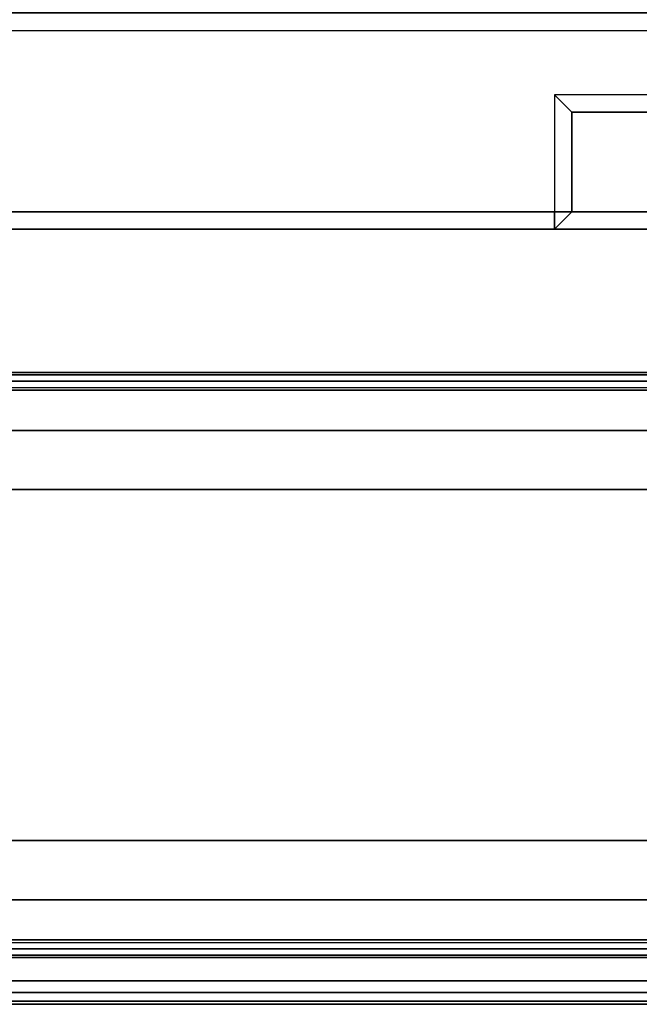
# Model space of a CAD drawing. Units: millimetres. Extents: x 6441 to 10592, y -2141 to 2236.
# Drawn here: x 7123 to 7176, y -2140 to -2055 of the extents above; entities that cross this region are included whole.
import ezdxf

# ---------------------------------------------------------------- set-up
doc = ezdxf.new("R2010")
doc.units = ezdxf.units.MM
doc.header["$LTSCALE"] = 200
doc.linetypes.add('DASHEDX2', pattern=[1.5, 1, -0.5])
for name, color, linetype in [('72_HWAP_G6_D2_A_FURN', 5, 'Continuous'), ('72_HWAP_G6_D3_A_FURN_STOR', 7, 'Continuous'), ('72_HWAP_INSERT', 7, 'Continuous'), ('72_HWAP_MY_D2_P_WKSF_ACC', 202, 'DASHEDX2'), ('72_HWAP_MY_D2_WKSF', 1, 'Continuous'), ('72_HWAP_MY_D3_SUPPORT', 7, 'Continuous'), ('72_HWAP_MY_D3_WKSF_TOP', 7, 'Continuous'), ('72_HWAP_MY_D3_WKSF_TRIM', 7, 'Continuous')]:
    doc.layers.add(name, color=color, linetype=linetype)

# ---------------------------------------------------------------- blocks, each defined once
blk = doc.blocks.new('72HWAP_MY_D3_EDGE_LINEAR')
mesh = blk.add_polymesh((2, 8))
for k, corner in enumerate([(1, 0, -0.02640002441406253), (1, -0.0009999999999763531, -0.02613207522163119), (1, -0.001732050807504493, -0.02540002441406253), (1, -0.001999999999952706, -0.02440002441406253), (1, -0.001999999999952706, -0.00199999999999978), (1, -0.001732050807504493, -0.0009999999999997788), (1, -0.0009999999999763531, -0.0002679491924307831), (1, 0), (0, 0, -0.02640002441406253), (0, -0.0009999999999763531, -0.02613207522163119), (0, -0.001732050807504493, -0.02540002441406253), (0, -0.001999999999952706, -0.02440002441406253), (0, -0.001999999999952706, -0.00199999999999978), (0, -0.001732050807504493, -0.0009999999999997788), (0, -0.0009999999999763531, -0.0002679491924307831), (0, 0)]):
    mesh.set_mesh_vertex(divmod(k, 8), corner)
blk = doc.blocks.new('72HWAP_MY_D3_UTLS_0818_R4')
for points, invisible_edges in [([(0.7980000000000018, -1.100000000000136, 0.7035999755859371), (0.7980000000000018, -1.798000000000002, 0.7035999755859371), (0.001999999999952706, -1.798000000000002, 0.7035999755859371), (0.001999999999952706, -0.001999999999952706, 0.7036000000000001)], 8), ([(0.001999999999952706, -1.798000000000002, 0.7300000000000001), (0.7980000000000018, -1.798000000000002, 0.7300000000000001), (0.7980000000000018, -1.100000000000136, 0.7300000000000001), (0.001999999999952706, -0.001999999999952706, 0.7300000000000001)], 4)]:
    blk.add_3dface(points, dxfattribs=dict(invisible_edges=invisible_edges))
blk = doc.blocks.new('72_HWAP_MY_D2_LINEAR')
at = {"layer": '72_HWAP_MY_D2_WKSF'}
blk.add_line((0.9999999999996163, 0), (0, 0), dxfattribs=at)
blk = doc.blocks.new('72hwap_my2462B33040FD24B3E9A0ACB5A7D6ABFFB')
at = {"xscale": -0.8, "rotation": 180}
blk.add_blockref('72_HWAP_MY_D2_LINEAR', (0, -1.8), dxfattribs=at)
blk = doc.blocks.new('XCAD03F2ED3C489C5172F08B75E82B0008FDAB')
at = {"color": 7}
blk.add_blockref('72hwap_my2462B33040FD24B3E9A0ACB5A7D6ABFFB', (0, 0), dxfattribs=at)
at = {"layer": '72_HWAP_MY_D3_WKSF_TOP', "color": 0}
blk.add_blockref('72HWAP_MY_D3_UTLS_0818_R4', (0, 0), dxfattribs=at)
at = {"layer": '72_HWAP_MY_D3_WKSF_TRIM', "color": 0, "xscale": 0.796}
blk.add_blockref('72HWAP_MY_D3_EDGE_LINEAR', (0.002, -1.798, 0.73), dxfattribs=at)
blk = doc.blocks.new('72HWAP_MY_D3_FIXED_A_LEG')
mesh = blk.add_polymesh((2, 17))
for k, corner in enumerate([(-0.02350000002024899, 0.01642619297907055, 0.00995864986891799), (-0.02424459519625088, 0.01618797588669674, 0.00995864986891799), (-0.02478772947233665, 0.01562568190816416, 0.00995864986891799), (-0.02500000002055458, 0.01487327870860833, 0.00995864986891799), (-0.02500000002055458, -0.004279330629953559, 0.00995864986899304), (-0.02370821137174062, -0.00937989223369362, 0.009958649869092184), (-0.02005273191480228, -0.0131643230420031, 0.009958649869092184), (-0.0150000000203363, -0.01463209243358454, 0.009958649869092184), (0.01499999997849955, -0.01427933062994446, 0.00995864986899304), (0.02004564256185404, -0.0131546306749164, 0.00995864986899304), (0.02369827910933964, -0.00937314306183401, 0.00995864986899304), (0.02499999997871782, -0.004279330629953559, 0.00995864986899304), (0.02499999998053681, 0.01487327870860833, 0.009958649869043), (0.0248070253737751, 0.01563890166450443, 0.009958649869043), (0.02425847566064476, 0.0162068021155215, 0.009958649869043), (0.02349999998023122, 0.01642619297884318, 0.009958649869043), (-0.02350000002024899, 0.01642619297907055, 0.00995864986891799), (-0.02350000002024899, 0.1661136790909268, 0.5685999532991172), (-0.02425595062868524, 0.1658908367776917, 0.5685999532991172), (-0.02480348853259784, 0.1653239838294098, 0.5685999532991172), (-0.02500000002055458, 0.1645607648209761, 0.5685999532991172), (-0.02500000002055458, 0.145408126731013, 0.568599953299106), (-0.02374010234507296, 0.1402859677967285, 0.568599953299106), (-0.02007542542105512, 0.1364920256058895, 0.568599953299106), (-0.0150000000203363, 0.1350553936793517, 0.568599953299106), (0.01499999998031853, 0.135072231773961, 0.568599953299106), (0.02006562234146259, 0.1365054869782512, 0.5685999532992054), (0.02372630932495667, 0.1402952984911394, 0.5685999532992054), (0.02499999998053681, 0.145408126731013, 0.568599953299106), (0.02499999998053681, 0.1645607648209761, 0.5685999532991063), (0.02481169275142747, 0.165329547127044, 0.5685999532991063), (0.0242617948579209, 0.1658988433179047, 0.5685999532991063), (0.02349999998023122, 0.16611367909195, 0.5685999532991063), (-0.02350000002024899, 0.1661136790909268, 0.5685999532991172)]):
    mesh.set_mesh_vertex(divmod(k, 17), corner)
blk = doc.blocks.new('72_HWAP_MY_D2_SINGLE_LEFT_800_A')
at = {"layer": '72_HWAP_MY_D2_P_WKSF_ACC'}
for p, q in [((0.003997644189439598, -0.7554531643099075), (0.003997644189439598, -0.01201796688773038)), ((0.05399764419023256, -0.5391092875135376), (0.053997644188712, -0.7549172659253521))]:
    blk.add_line(p, q, dxfattribs=at)
blk = doc.blocks.new('72hwap_my2EFC0FBD850164F92A5D08C7AE59AB92A')
blk.add_blockref('72_HWAP_MY_D2_SINGLE_LEFT_800_A', (0, 0))
blk = doc.blocks.new('XCAD038E0F0E015D0AF17CB7909C457A14D572')
at = {"color": 7}
blk.add_blockref('72hwap_my2EFC0FBD850164F92A5D08C7AE59AB92A', (0, 0), dxfattribs=at)
at = {"layer": '72_HWAP_MY_D3_SUPPORT', "color": 0}
blk.add_blockref('72HWAP_MY_D3_FIXED_A_LEG', (0.02899764000000001, -0.7502000000000001), dxfattribs=at)
blk = doc.blocks.new('72HWAP_G6_D3_VLPD_M3_BOX')
blk.add_3dface([(0.001499999991665391, -0.001500000006444679, 0.6001099999524656), (0.001499999991665391, -0.4985000000096989, 0.6001099999522852), (0.3984999999288448, -0.4985000000003765, 0.6001099999048408), (0.3985000000438959, -0.001499999996894985, 0.6001099999520887)])
mesh = blk.add_polymesh((9, 4))
for k, corner in enumerate([(0.3985000000438959, -0.001499999996894985, 0.6001099999520887), (0.3999999998859494, -0.001499999996894985, 0.5986099999043224), (0.3999999998859494, -0.001499999996894985, 0.591609999904331), (0.3984999998970125, -0.001500000091027687, 0.5901099999043299), (0.3985000000438959, -0.001499999996894985, 0.6001099999520887), (0.3984999998856438, 2.955857780762017e-12, 0.5986099999520886), (0.3984999998856438, 2.955857780762017e-12, 0.5916099999520973), (0.3984999998970125, -0.001500000091027687, 0.5901099999043299), (0.001499999991665391, -0.001500000006444679, 0.6001099999524656), (0.001499999991665391, -6.366462912410498e-12, 0.5986099999520886), (0.001499999991665391, -6.366462912410498e-12, 0.5916099999520973), (0.001499999991665391, -0.001500000006444679, 0.5901099999524744), (0.001499999991665391, -0.001500000006444679, 0.6001099999524656), (-8.185452315956354e-12, -0.001500000006444679, 0.5986099999524657), (-8.185452315956354e-12, -0.001500000006444679, 0.5916099999524744), (0.001499999991665391, -0.001500000006444679, 0.5901099999524744), (0.001499999991665391, -0.4985000000096989, 0.6001099999522852), (-8.185452315956354e-12, -0.4985000000096989, 0.5986099999524657), (-8.185452315956354e-12, -0.4985000000096989, 0.5916099999524744), (0.001499999991665391, -0.4985000000096989, 0.5901099999524744), (0.001499999991665391, -0.4985000000096989, 0.6001099999522852), (0.001499999991665391, -0.5000000000097771, 0.5986099999522858), (0.001499999991665391, -0.5000000000097771, 0.5916099999522947), (0.001499999991665391, -0.4985000000096989, 0.5901099999524744), (0.3984999999288448, -0.4985000000003765, 0.6001099999048408), (0.3984999999288448, -0.5000000000004547, 0.5986099999046983), (0.3984999999306638, -0.5000000000004547, 0.5916099999047071), (0.3984999999174761, -0.4985000000003765, 0.5901099999047059), (0.3984999999288448, -0.4985000000003765, 0.6001099999048408), (0.3999999999282409, -0.4985000000003765, 0.5986099999046971), (0.3999999999300599, -0.4985000000003765, 0.5916099999047059), (0.3984999999174761, -0.4985000000003765, 0.5901099999047059), (0.3985000000438959, -0.001499999996894985, 0.6001099999520887), (0.3999999998859494, -0.001499999996894985, 0.5986099999043224), (0.3999999998859494, -0.001499999996894985, 0.591609999904331), (0.3984999998970125, -0.001500000091027687, 0.5901099999520972)]):
    mesh.set_mesh_vertex(divmod(k, 4), corner)
mesh = blk.add_polymesh((20, 3))
for k, corner in enumerate([(0.3829999999925349, -0.4099132307517266, 0.5901099999995247), (0.381499999992684, -0.4097546153386702, 0.5886099999995247), (0.3815000000577129, -0.4097546153384428, 0.04010999999953897), (0.3829999999925349, -0.4845000000098025, 0.5901099999995247), (0.381499999992684, -0.4845000000098025, 0.5886099999995247), (0.3815000000577129, -0.4845000000095752, 0.04010999999953897), (0.3829999999925349, -0.4845000000098025, 0.5901099999995247), (0.3829999999925349, -0.4860000000098808, 0.5886099999995247), (0.3830000000580185, -0.4860000000096534, 0.04010999999955148), (0.3884999999922911, -0.4845000000095752, 0.5901099999995959), (0.3884999999927459, -0.4860000000096534, 0.5886099999995834), (0.3885000000582295, -0.4860000000096534, 0.04010999999959763), (0.3884999999922911, -0.4845000000095752, 0.5901099999995959), (0.3899999999925967, -0.4845000000098025, 0.5886099999995958), (0.3900000000580803, -0.4845000000095752, 0.04010999999961014), (0.3884999999922911, -0.459500000009939, 0.5901099999995959), (0.389999999992142, -0.4610000000097898, 0.5886099999996277), (0.3900000000580803, -0.4610000000097898, 0.04010999999961446), (0.3984999999843239, -0.459500000009939, 0.5901099999995959), (0.3984999999929641, -0.4610000000100172, 0.5886099999995958), (0.398500000057993, -0.4610000000097898, 0.04010999999961446), (0.3984999999929641, -0.459500000009939, 0.5901099999995959), (0.399999999992815, -0.459500000009939, 0.5886099999995958), (0.4000000000582986, -0.4595000000097116, 0.04010999999961446), (0.3984999998970125, -0.001500000091027687, 0.5901099999043299), (0.3999999998859494, -0.001499999997122359, 0.5886099999048615), (0.399999999951433, -0.001499999996667611, 0.0401099999043151), (0.3984999998970125, -0.001500000091027687, 0.5901099999043299), (0.3984999998860985, 2.955857780762017e-12, 0.5886099999043299), (0.3984999999511274, 3.183231456205249e-12, 0.0401099999044945), (0.001499999991665391, -0.001500000006444679, 0.5901099999524744), (0.001499999991665391, 1.198259269585833e-10, 0.5886099999522931), (0.001500000057149009, 1.200533006340265e-10, 0.04010999995227776), (0.001499999991665391, -0.001500000006444679, 0.5901099999524744), (-8.185452315956354e-12, -0.001499999879797542, 0.5886099999524744), (5.729816621169448e-11, -0.001499999879570169, 0.04010999995245829), (0.001499999916632078, -0.459500000009939, 0.5901099999995959), (-8.321876521222293e-11, -0.459500000009939, 0.5886099999995958), (-1.491571310907602e-10, -0.4595000000097116, 0.04010999999961446), (0.001499999916632078, -0.459500000009939, 0.5901099999995959), (0.001499999916632078, -0.4610000000100172, 0.5886099999995958), (0.001499999851148459, -0.4610000000097898, 0.04010999999961446), (0.01149999991685036, -0.459500000009939, 0.5901099999995959), (0.009999999916999514, -0.4610000000100172, 0.5886099999995958), (0.009999999851515895, -0.4610000000097898, 0.04010999999961446), (0.01149999991685036, -0.4845000000095752, 0.5901099999995959), (0.009999999916999514, -0.4845000000098025, 0.5886099999995958), (0.009999999851061148, -0.4845000000095752, 0.04010999999961014), (0.01149999991685036, -0.4845000000095752, 0.5901099999995959), (0.01149999991639561, -0.4860000000096534, 0.5886099999995834), (0.01149999985091199, -0.4860000000096534, 0.04010999999959763), (0.01699999991660661, -0.4845000000098025, 0.5901099999995247), (0.01699999991660661, -0.4860000000098808, 0.5886099999995247), (0.01699999985112299, -0.4860000000096534, 0.04010999999955148), (0.01699999991660661, -0.4845000000098025, 0.5901099999995247), (0.0184999999169122, -0.4845000000098025, 0.5886099999995247), (0.01849999985142858, -0.4845000000095752, 0.04010999999953897), (0.01699999991660661, -0.4099132307517266, 0.5901099999995247), (0.0184999999169122, -0.4097546153386702, 0.5886099999995247), (0.01849999985142858, -0.4097546153384428, 0.04010999999953897)]):
    mesh.set_mesh_vertex(divmod(k, 3), corner)
blk = doc.blocks.new('72_HWAP_G6_D2_VLPD_BOX')
at = {"layer": '72_HWAP_G6_D2_A_FURN'}
blk.add_line((0, 0), (0, -0.4999999999999716), dxfattribs=at)
blk = doc.blocks.new('72hwap_g62FF48B8A062AB4C5C8132C0B18604AE68')
blk.add_blockref('72_HWAP_G6_D2_VLPD_BOX', (0, 0))
blk = doc.blocks.new('XCAD03F51BC4CAEE17EC9A770D2E996BF5B839')
at = {"color": 7}
blk.add_blockref('72hwap_g62FF48B8A062AB4C5C8132C0B18604AE68', (0, 0), dxfattribs=at)
at = {"layer": '72_HWAP_G6_D3_A_FURN_STOR', "color": 0}
blk.add_blockref('72HWAP_G6_D3_VLPD_M3_BOX', (0, 0), dxfattribs=at)

msp = doc.modelspace()

# ---------------------------------------------------------------- block references
at = {"layer": '72_HWAP_INSERT', "xscale": 999.9999999981374, "yscale": 999.9999999990687, "zscale": 999.9999999989606}
msp.add_blockref('XCAD03F2ED3C489C5172F08B75E82B0008FDAB', (6444.57250902988, -339.6208769786172, 7.160545578691941e-05), dxfattribs=at)
at = {"layer": '72_HWAP_INSERT', "xscale": 999.9999999990687, "yscale": 999.9999999990687, "zscale": 999.9999999989606, "rotation": 90}
for name, p in [('XCAD03F51BC4CAEE17EC9A770D2E996BF5B839', (6708.936581058428, -2073.361584262457, 7.160545524690693e-05)), ('XCAD038E0F0E015D0AF17CB7909C457A14D572', (6444.57250902988, -2139.62087697722, 7.160545578691941e-05))]:
    msp.add_blockref(name, p, dxfattribs=at)

doc.saveas('drawing.dxf')
